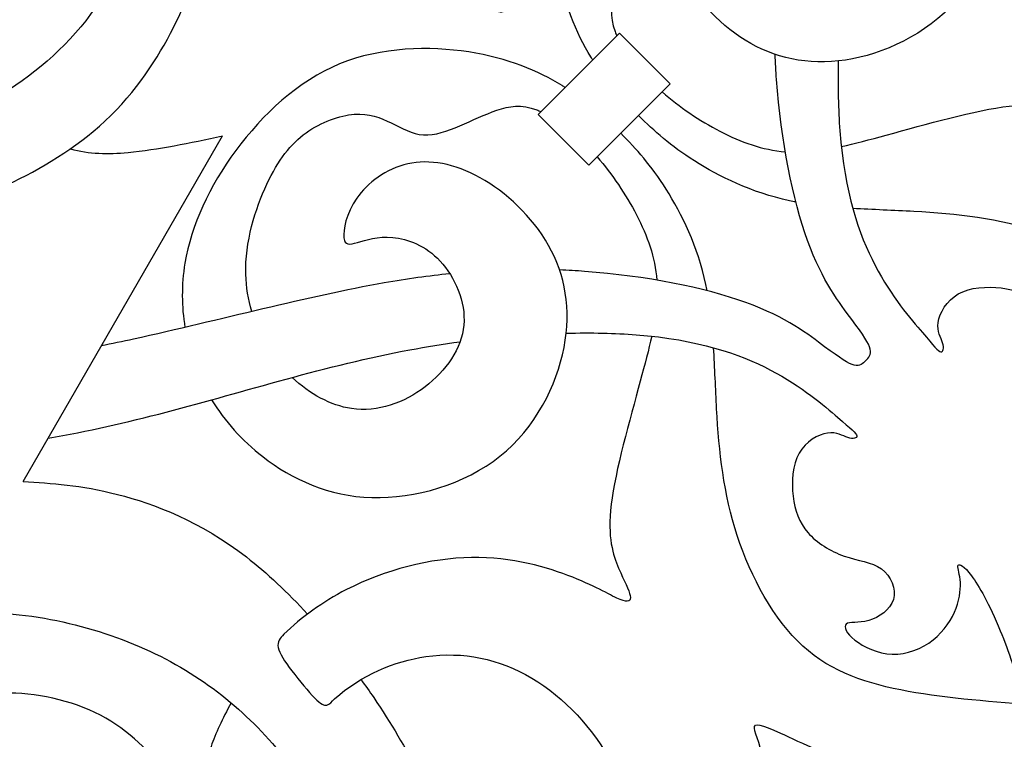
# Model space of a CAD drawing. Units: millimetres. Extents: x -100 to 100, y -112 to 100.
# Drawn here: x -60 to -34, y 28 to 47 of the extents above; entities that cross this region are included whole.
import ezdxf

# ---------------------------------------------------------------- set-up
doc = ezdxf.new("R2010")
doc.units = ezdxf.units.MM
doc.header["$MEASUREMENT"] = 0
doc.layers.add('Layer 1', color=7, linetype='Continuous')

msp = doc.modelspace()

# ---------------------------------------------------------------- linework, layer by layer
at = {"layer": 'Layer 1', "lineweight": 25}
for centre, major_axis in [((0.0001, -0.0001), (0, 99.9332)), ((0, 0), (0, 95.9064))]:
    msp.add_ellipse(centre, major_axis=major_axis, ratio=1, dxfattribs=at)
for points, knots in [([(-58.1995, 55.9789), (-57.7192, 55.3205), (-57.3184, 54.5457), (-57.0203, 53.6755), (-57.0203, 53.6755), (-56.669, 52.6505), (-56.4604, 51.4924), (-56.5054, 50.3605), (-56.5054, 50.3605), (-56.5505, 49.2287), (-56.8495, 48.1228), (-57.4094, 47.1736), (-57.4094, 47.1736), (-57.9694, 46.2246), (-58.7907, 45.4319), (-59.685, 44.8222), (-59.685, 44.8222), (-60.2936, 44.4073), (-60.9365, 44.0771), (-61.6057, 43.903)], [0, 0, 0, 0, 0.1666667, 0.1666667, 0.1666667, 0.1666667, 0.3333333, 0.3333333, 0.3333333, 0.3333333, 0.5, 0.5, 0.5, 0.5, 0.6666667, 0.6666667, 0.6666667, 0.6666667, 1, 1, 1, 1]), ([(-44.7643, 45.4767), (-44.78, 45.5017), (-44.7957, 45.5273), (-44.8114, 45.5529), (-44.8114, 45.5529), (-45.1886, 46.172), (-45.5256, 46.9554), (-45.6821, 47.9708), (-45.6821, 47.9708), (-45.8387, 48.9864), (-45.8152, 50.2347), (-45.3714, 51.3143), (-45.3714, 51.3143), (-44.9276, 52.3939), (-44.0639, 53.3052), (-43.1338, 53.9934), (-43.1338, 53.9934), (-42.2035, 54.6815), (-41.2069, 55.1465), (-40.2221, 55.3103), (-40.2221, 55.3103), (-39.6583, 55.4041), (-39.0981, 55.399), (-38.5616, 55.3111)], [0, 0, 0, 0, 0.1428571, 0.1428571, 0.1428571, 0.1428571, 0.2857143, 0.2857143, 0.2857143, 0.2857143, 0.4285714, 0.4285714, 0.4285714, 0.4285714, 0.5714286, 0.5714286, 0.5714286, 0.5714286, 0.7142857, 0.7142857, 0.7142857, 0.7142857, 1, 1, 1, 1]), ([(-36.6907, 54.62), (-36.1335, 54.282), (-35.6395, 53.8388), (-35.2224, 53.3005), (-35.2224, 53.3005), (-34.6339, 52.5413), (-34.1973, 51.5918), (-34.1642, 50.4766), (-34.1642, 50.4766), (-34.1309, 49.3614), (-34.501, 48.0799), (-35.2316, 47.1642), (-35.2316, 47.1642), (-35.9626, 46.2481), (-37.0544, 45.6976), (-38.0437, 45.5054), (-38.0437, 45.5054), (-39.0331, 45.3132), (-39.9209, 45.4793), (-40.6777, 45.904), (-40.6777, 45.904), (-41.4347, 46.3286), (-42.0611, 47.0123), (-42.4314, 47.6766), (-42.4314, 47.6766), (-42.8014, 48.341), (-42.9153, 48.9866), (-42.7896, 49.5488), (-42.7896, 49.5488), (-42.6638, 50.1112), (-42.2983, 50.5907), (-41.9022, 50.8683), (-41.9022, 50.8683), (-41.5059, 51.1459), (-41.0787, 51.2217), (-40.8771, 51.2003), (-40.8771, 51.2003), (-40.6753, 51.1791), (-40.6991, 51.0604), (-40.7608, 50.847), (-40.7608, 50.847), (-40.8224, 50.6333), (-40.9222, 50.3248), (-40.8866, 49.9381), (-40.8866, 49.9381), (-40.8511, 49.5513), (-40.6802, 49.0862), (-40.2744, 48.7089), (-40.2744, 48.7089), (-39.8687, 48.3316), (-39.2279, 48.0423), (-38.6205, 48.0991), (-38.6205, 48.0991), (-38.013, 48.156), (-37.4386, 48.5593), (-37.0258, 49.1002), (-37.0258, 49.1002), (-36.613, 49.6413), (-36.3613, 50.3202), (-36.4635, 51.0058), (-36.4635, 51.0058), (-36.5433, 51.5422), (-36.8395, 52.0831), (-37.2677, 52.535)], [0, 0, 0, 0, 0.0588235, 0.0588235, 0.0588235, 0.0588235, 0.1176471, 0.1176471, 0.1176471, 0.1176471, 0.1764706, 0.1764706, 0.1764706, 0.1764706, 0.2352941, 0.2352941, 0.2352941, 0.2352941, 0.2941176, 0.2941176, 0.2941176, 0.2941176, 0.3529412, 0.3529412, 0.3529412, 0.3529412, 0.4117647, 0.4117647, 0.4117647, 0.4117647, 0.4705882, 0.4705882, 0.4705882, 0.4705882, 0.5294118, 0.5294118, 0.5294118, 0.5294118, 0.5882353, 0.5882353, 0.5882353, 0.5882353, 0.6470588, 0.6470588, 0.6470588, 0.6470588, 0.7058824, 0.7058824, 0.7058824, 0.7058824, 0.7647059, 0.7647059, 0.7647059, 0.7647059, 0.8235294, 0.8235294, 0.8235294, 0.8235294, 0.8823529, 0.8823529, 0.8823529, 0.8823529, 1, 1, 1, 1]), ([(-38.9724, 53.5798), (-39.2833, 53.6731), (-39.6074, 53.7276), (-39.9349, 53.737), (-39.9349, 53.737), (-40.77, 53.7607), (-41.6293, 53.4901), (-42.2627, 53.1935), (-42.2627, 53.1935), (-42.8963, 52.897), (-43.3045, 52.5741), (-43.5916, 52.178), (-43.5916, 52.178), (-43.8787, 51.7818), (-44.0448, 51.3118), (-44.071, 50.9298), (-44.071, 50.9298), (-44.097, 50.5478), (-43.9831, 50.2535), (-43.8479, 49.976), (-43.8479, 49.976), (-43.7128, 49.6984), (-43.556, 49.4372), (-43.5369, 49.1431), (-43.5369, 49.1431), (-43.518, 48.8489), (-43.6368, 48.5213), (-43.7745, 48.1987), (-43.7745, 48.1987), (-43.912, 47.8761), (-44.0686, 47.5579), (-44.1755, 47.2424), (-44.1755, 47.2424), (-44.2822, 46.9269), (-44.339, 46.6135), (-44.1848, 46.2079), (-44.1848, 46.2079), (-44.1715, 46.1728), (-44.1565, 46.137), (-44.1402, 46.1008)], [0, 0, 0, 0, 0.0909091, 0.0909091, 0.0909091, 0.0909091, 0.1818182, 0.1818182, 0.1818182, 0.1818182, 0.2727273, 0.2727273, 0.2727273, 0.2727273, 0.3636364, 0.3636364, 0.3636364, 0.3636364, 0.4545455, 0.4545455, 0.4545455, 0.4545455, 0.5454545, 0.5454545, 0.5454545, 0.5454545, 0.6363636, 0.6363636, 0.6363636, 0.6363636, 0.7272727, 0.7272727, 0.7272727, 0.7272727, 0.8181818, 0.8181818, 0.8181818, 0.8181818, 1, 1, 1, 1]), ([(-38.3341, 43.2393), (-37.988, 43.3146), (-37.6069, 43.4152), (-37.1729, 43.5335), (-37.1729, 43.5335), (-36.1622, 43.8087), (-34.8616, 44.179), (-33.991, 44.2858), (-33.991, 44.2858), (-33.12, 44.3924), (-32.6785, 44.236), (-32.3418, 44.0936), (-32.3418, 44.0936), (-32.0049, 43.9512), (-31.7721, 43.823), (-31.6298, 43.7946), (-31.6298, 43.7946), (-31.4873, 43.766), (-31.4353, 43.8373), (-31.5255, 44.0556), (-31.5255, 44.0556), (-31.6157, 44.2738), (-31.8483, 44.6392), (-32.1021, 45.2822), (-32.1021, 45.2822), (-32.356, 45.9253), (-32.6312, 46.8462), (-32.6146, 47.9019), (-32.6146, 47.9019), (-32.5981, 48.9579), (-32.2894, 50.1493), (-31.784, 51.134), (-31.784, 51.134), (-31.4644, 51.7569), (-31.0658, 52.2972), (-30.6283, 52.7559)], [0, 0, 0, 0, 0.1, 0.1, 0.1, 0.1, 0.2, 0.2, 0.2, 0.2, 0.3, 0.3, 0.3, 0.3, 0.4, 0.4, 0.4, 0.4, 0.5, 0.5, 0.5, 0.5, 0.6, 0.6, 0.6, 0.6, 0.7, 0.7, 0.7, 0.7, 0.8, 0.8, 0.8, 0.8, 1, 1, 1, 1]), ([(-60.216, 42.1144), (-59.4011, 42.464), (-58.4441, 42.9904), (-57.6825, 43.6262), (-57.6825, 43.6262), (-56.821, 44.3452), (-56.2088, 45.2042), (-55.7651, 46.0132), (-55.7651, 46.0132), (-55.3214, 46.8224), (-55.046, 47.5819), (-54.9107, 48.3385), (-54.9107, 48.3385), (-54.7756, 49.0956), (-54.7803, 49.8504), (-54.8206, 50.4887), (-54.8206, 50.4887), (-54.8611, 51.1269), (-54.9369, 51.6491), (-54.9107, 51.8222), (-54.9107, 51.8222), (-54.8847, 51.9955), (-54.7567, 51.8198), (-54.6381, 51.5589), (-54.6381, 51.5589), (-54.5194, 51.2979), (-54.4101, 50.9511), (-54.3794, 50.5029), (-54.3794, 50.5029), (-54.3485, 50.0544), (-54.3959, 49.5039), (-54.2938, 48.9748), (-54.2938, 48.9748), (-54.1918, 48.4457), (-53.9403, 47.9377), (-53.6154, 47.6554), (-53.6154, 47.6554), (-53.2903, 47.3731), (-52.8914, 47.316), (-52.5784, 47.4821), (-52.5784, 47.4821), (-52.2651, 47.6482), (-52.0374, 48.0375), (-51.9164, 48.3008), (-51.9164, 48.3008), (-51.7954, 48.5642), (-51.781, 48.702), (-51.7218, 48.7328), (-51.7218, 48.7328), (-51.6624, 48.7635), (-51.5579, 48.6877), (-51.4916, 48.517), (-51.4916, 48.517), (-51.425, 48.346), (-51.3966, 48.0801), (-51.2234, 47.8263), (-51.2234, 47.8263), (-51.0503, 47.5724), (-50.732, 47.3304), (-50.3264, 47.2474), (-50.3264, 47.2474), (-49.9207, 47.1643), (-49.4271, 47.2403), (-49.026, 47.2473), (-49.026, 47.2473), (-48.625, 47.2544), (-48.3165, 47.1927), (-48.0461, 47.0883), (-48.0461, 47.0883), (-47.7757, 46.984), (-47.5429, 46.8367), (-47.3721, 46.7703), (-47.3721, 46.7703), (-47.2013, 46.7039), (-47.0921, 46.7182), (-47.0172, 46.7466), (-47.0172, 46.7466), (-46.9421, 46.775), (-46.9012, 46.8177), (-46.8604, 46.8602)], [0, 0, 0, 0, 0.047619, 0.047619, 0.047619, 0.047619, 0.0952381, 0.0952381, 0.0952381, 0.0952381, 0.1428571, 0.1428571, 0.1428571, 0.1428571, 0.1904762, 0.1904762, 0.1904762, 0.1904762, 0.2380952, 0.2380952, 0.2380952, 0.2380952, 0.2857143, 0.2857143, 0.2857143, 0.2857143, 0.3333333, 0.3333333, 0.3333333, 0.3333333, 0.3809524, 0.3809524, 0.3809524, 0.3809524, 0.4285714, 0.4285714, 0.4285714, 0.4285714, 0.4761905, 0.4761905, 0.4761905, 0.4761905, 0.5238095, 0.5238095, 0.5238095, 0.5238095, 0.5714286, 0.5714286, 0.5714286, 0.5714286, 0.6190476, 0.6190476, 0.6190476, 0.6190476, 0.6666667, 0.6666667, 0.6666667, 0.6666667, 0.7142857, 0.7142857, 0.7142857, 0.7142857, 0.7619048, 0.7619048, 0.7619048, 0.7619048, 0.8095238, 0.8095238, 0.8095238, 0.8095238, 0.8571429, 0.8571429, 0.8571429, 0.8571429, 0.9047619, 0.9047619, 0.9047619, 0.9047619, 1, 1, 1, 1]), ([(-45.12, 45.1209), (-45.12, 45.1209), (-44.0685, 46.1725), (-44.0685, 46.1725), (-44.0685, 46.1725), (-44.0685, 46.1725), (-42.7585, 44.8625), (-42.7585, 44.8625), (-42.7585, 44.8625), (-42.7585, 44.8625), (-43.8101, 43.8109), (-43.8101, 43.8109)], [0, 0, 0, 0, 0.25, 0.25, 0.25, 0.25, 0.5, 0.5, 0.5, 0.5, 1, 1, 1, 1]), ([(-45.4763, 44.7647), (-45.5012, 44.7804), (-45.5269, 44.7961), (-45.5525, 44.8118), (-45.5525, 44.8118), (-46.1716, 45.189), (-46.955, 45.526), (-47.9704, 45.6826), (-47.9704, 45.6826), (-48.986, 45.8392), (-50.2343, 45.8156), (-51.3138, 45.3719), (-51.3138, 45.3719), (-52.3935, 44.928), (-53.3048, 44.0643), (-53.9929, 43.1342), (-53.9929, 43.1342), (-54.6811, 42.204), (-55.1461, 41.2073), (-55.3099, 40.2226), (-55.3099, 40.2226), (-55.4036, 39.6587), (-55.3986, 39.0986), (-55.3106, 38.5621)], [0, 0, 0, 0, 0.1428571, 0.1428571, 0.1428571, 0.1428571, 0.2857143, 0.2857143, 0.2857143, 0.2857143, 0.4285714, 0.4285714, 0.4285714, 0.4285714, 0.5714286, 0.5714286, 0.5714286, 0.5714286, 0.7142857, 0.7142857, 0.7142857, 0.7142857, 1, 1, 1, 1]), ([(-37.7025, 37.7034), (-37.6276, 37.7783), (-37.5525, 37.8534), (-37.5862, 37.9999), (-37.5862, 37.9999), (-37.6199, 38.1466), (-37.7623, 38.365), (-38.0636, 38.7659), (-38.0636, 38.7659), (-38.3649, 39.1669), (-38.8253, 39.7509), (-39.2074, 40.8066), (-39.2074, 40.8066), (-39.5894, 41.8626), (-39.8932, 43.3909), (-40.0096, 44.9735), (-40.0096, 44.9735), (-40.0253, 45.1883), (-40.0378, 45.4044), (-40.0464, 45.6218)], [0, 0, 0, 0, 0.1666667, 0.1666667, 0.1666667, 0.1666667, 0.3333333, 0.3333333, 0.3333333, 0.3333333, 0.5, 0.5, 0.5, 0.5, 0.6666667, 0.6666667, 0.6666667, 0.6666667, 1, 1, 1, 1]), ([(-38.4125, 45.4496), (-38.428, 44.798), (-38.4136, 44.1876), (-38.3712, 43.6403), (-38.3712, 43.6403), (-38.248, 42.0458), (-37.8871, 40.9825), (-37.46, 40.1663), (-37.46, 40.1663), (-37.0329, 39.35), (-36.5393, 38.7804), (-36.238, 38.4294), (-36.238, 38.4294), (-35.9367, 38.0781), (-35.8275, 37.9451), (-35.7612, 37.9332), (-35.7612, 37.9332), (-35.6947, 37.9214), (-35.671, 38.0306), (-35.7137, 38.1633), (-35.7137, 38.1633), (-35.7564, 38.2963), (-35.8655, 38.4532), (-35.8299, 38.6926), (-35.8299, 38.6926), (-35.7943, 38.9323), (-35.614, 39.255), (-35.3082, 39.4281), (-35.3082, 39.4281), (-35.002, 39.6013), (-34.5699, 39.6253), (-34.1998, 39.5825), (-34.1998, 39.5825), (-33.8297, 39.5398), (-33.521, 39.4307), (-33.2578, 39.2004), (-33.2578, 39.2004), (-32.9943, 38.9703), (-32.7761, 38.619), (-32.6526, 38.2631), (-32.6526, 38.2631), (-32.5292, 37.9072), (-32.5008, 37.5465), (-32.318, 37.2974), (-32.318, 37.2974), (-32.1354, 37.0483), (-31.7983, 36.9105), (-31.5304, 36.9889), (-31.5304, 36.9889), (-31.2621, 37.0673), (-31.063, 37.3616), (-30.987, 37.6272), (-30.987, 37.6272), (-30.911, 37.893), (-30.9585, 38.1303), (-30.8944, 38.2085), (-30.8944, 38.2085), (-30.8305, 38.2869), (-30.6546, 38.2062), (-30.4791, 37.9833), (-30.4791, 37.9833), (-30.3036, 37.7602), (-30.1278, 37.3946), (-30.116, 37.0175), (-30.116, 37.0175), (-30.1042, 36.6402), (-30.256, 36.2509), (-30.4861, 35.9591), (-30.4861, 35.9591), (-30.7163, 35.6673), (-31.0249, 35.4726), (-31.307, 35.3659), (-31.307, 35.3659), (-31.5894, 35.2591), (-31.8459, 35.24), (-32.0427, 35.2615), (-32.0427, 35.2615), (-32.2397, 35.2828), (-32.3774, 35.3445), (-32.4177, 35.3138), (-32.4177, 35.3138), (-32.458, 35.2829), (-32.4012, 35.1593), (-32.1426, 34.9672), (-32.1426, 34.9672), (-31.8839, 34.775), (-31.4235, 34.5141), (-30.7187, 34.2222), (-30.7187, 34.2222), (-30.2143, 34.0133), (-29.5846, 33.7887), (-28.8271, 33.6604)], [0, 0, 0, 0, 0.0416667, 0.0416667, 0.0416667, 0.0416667, 0.0833333, 0.0833333, 0.0833333, 0.0833333, 0.125, 0.125, 0.125, 0.125, 0.1666667, 0.1666667, 0.1666667, 0.1666667, 0.2083333, 0.2083333, 0.2083333, 0.2083333, 0.25, 0.25, 0.25, 0.25, 0.2916667, 0.2916667, 0.2916667, 0.2916667, 0.3333333, 0.3333333, 0.3333333, 0.3333333, 0.375, 0.375, 0.375, 0.375, 0.4166667, 0.4166667, 0.4166667, 0.4166667, 0.4583333, 0.4583333, 0.4583333, 0.4583333, 0.5, 0.5, 0.5, 0.5, 0.5416667, 0.5416667, 0.5416667, 0.5416667, 0.5833333, 0.5833333, 0.5833333, 0.5833333, 0.625, 0.625, 0.625, 0.625, 0.6666667, 0.6666667, 0.6666667, 0.6666667, 0.7083333, 0.7083333, 0.7083333, 0.7083333, 0.75, 0.75, 0.75, 0.75, 0.7916667, 0.7916667, 0.7916667, 0.7916667, 0.8333333, 0.8333333, 0.8333333, 0.8333333, 0.875, 0.875, 0.875, 0.875, 0.9166667, 0.9166667, 0.9166667, 0.9166667, 1, 1, 1, 1]), ([(-45.1205, 45.1205), (-45.1205, 45.1205), (-46.172, 44.0689), (-46.172, 44.0689), (-46.172, 44.0689), (-46.172, 44.0689), (-44.8621, 42.759), (-44.8621, 42.759), (-44.8621, 42.759), (-44.8621, 42.759), (-43.8105, 43.8105), (-43.8105, 43.8105)], [0, 0, 0, 0, 0.25, 0.25, 0.25, 0.25, 0.5, 0.5, 0.5, 0.5, 1, 1, 1, 1]), ([(-42.9701, 44.6509), (-42.5241, 44.262), (-41.9999, 43.9072), (-41.4727, 43.6333), (-41.4727, 43.6333), (-40.9247, 43.3487), (-40.3725, 43.1512), (-39.7828, 43.1029)], [0, 0, 0, 0, 0.3333333, 0.3333333, 0.3333333, 0.3333333, 1, 1, 1, 1]), ([(-53.5793, 38.9729), (-53.6727, 39.2838), (-53.7272, 39.6078), (-53.7366, 39.9353), (-53.7366, 39.9353), (-53.7603, 40.7704), (-53.4897, 41.6297), (-53.1931, 42.2631), (-53.1931, 42.2631), (-52.8966, 42.8967), (-52.5736, 43.3049), (-52.1776, 43.592), (-52.1776, 43.592), (-51.7813, 43.8792), (-51.3114, 44.0452), (-50.9294, 44.0714), (-50.9294, 44.0714), (-50.5474, 44.0974), (-50.2531, 43.9836), (-49.9756, 43.8483), (-49.9756, 43.8483), (-49.698, 43.7132), (-49.4368, 43.5564), (-49.1427, 43.5374), (-49.1427, 43.5374), (-48.8485, 43.5184), (-48.5209, 43.6372), (-48.1983, 43.7749), (-48.1983, 43.7749), (-47.8757, 43.9124), (-47.5574, 44.069), (-47.242, 44.1759), (-47.242, 44.1759), (-46.9265, 44.2826), (-46.6131, 44.3395), (-46.2074, 44.1853), (-46.2074, 44.1853), (-46.1724, 44.1719), (-46.1365, 44.1569), (-46.1004, 44.1406)], [0, 0, 0, 0, 0.0909091, 0.0909091, 0.0909091, 0.0909091, 0.1818182, 0.1818182, 0.1818182, 0.1818182, 0.2727273, 0.2727273, 0.2727273, 0.2727273, 0.3636364, 0.3636364, 0.3636364, 0.3636364, 0.4545455, 0.4545455, 0.4545455, 0.4545455, 0.5454545, 0.5454545, 0.5454545, 0.5454545, 0.6363636, 0.6363636, 0.6363636, 0.6363636, 0.7272727, 0.7272727, 0.7272727, 0.7272727, 0.8181818, 0.8181818, 0.8181818, 0.8181818, 1, 1, 1, 1]), ([(-39.5098, 41.8043), (-39.5639, 41.8145), (-39.6183, 41.8256), (-39.6716, 41.837), (-39.6716, 41.837), (-40.6564, 42.0481), (-41.5012, 42.4657), (-42.1323, 42.8643), (-42.1323, 42.8643), (-42.754, 43.257), (-43.1685, 43.6312), (-43.5798, 44.0413)], [0, 0, 0, 0, 0.25, 0.25, 0.25, 0.25, 0.5, 0.5, 0.5, 0.5, 1, 1, 1, 1]), ([(-41.8038, 39.5102), (-41.814, 39.5643), (-41.8251, 39.6187), (-41.8365, 39.6721), (-41.8365, 39.6721), (-42.0477, 40.6568), (-42.4653, 41.5016), (-42.8639, 42.1327), (-42.8639, 42.1327), (-43.2566, 42.7544), (-43.6308, 43.1689), (-44.0408, 43.5802)], [0, 0, 0, 0, 0.25, 0.25, 0.25, 0.25, 0.5, 0.5, 0.5, 0.5, 1, 1, 1, 1]), ([(-58.2745, 43.1781), (-57.7855, 43.0402), (-57.2988, 43.0387), (-56.7825, 43.0858), (-56.7825, 43.0858), (-56.0131, 43.1561), (-55.1761, 43.3346), (-54.3393, 43.5133)], [0, 0, 0, 0, 0.3333333, 0.3333333, 0.3333333, 0.3333333, 1, 1, 1, 1]), ([(-54.6196, 36.6911), (-54.2816, 36.1339), (-53.8384, 35.64), (-53.3001, 35.2228), (-53.3001, 35.2228), (-52.5409, 34.6344), (-51.5914, 34.1977), (-50.4762, 34.1646), (-50.4762, 34.1646), (-49.3609, 34.1313), (-48.0795, 34.5014), (-47.1638, 35.2321), (-47.1638, 35.2321), (-46.2477, 35.963), (-45.6972, 37.0548), (-45.505, 38.0441), (-45.505, 38.0441), (-45.3128, 39.0336), (-45.4789, 39.9213), (-45.9035, 40.6781), (-45.9035, 40.6781), (-46.3282, 41.4351), (-47.0119, 42.0616), (-47.6761, 42.4318), (-47.6761, 42.4318), (-48.3406, 42.8018), (-48.9862, 42.9158), (-49.5484, 42.7901), (-49.5484, 42.7901), (-50.1107, 42.6642), (-50.5903, 42.2988), (-50.8678, 41.9026), (-50.8678, 41.9026), (-51.1455, 41.5064), (-51.2213, 41.0791), (-51.1999, 40.8775), (-51.1999, 40.8775), (-51.1787, 40.6757), (-51.0599, 40.6995), (-50.8465, 40.7612), (-50.8465, 40.7612), (-50.6329, 40.8229), (-50.3244, 40.9226), (-49.9377, 40.887), (-49.9377, 40.887), (-49.5509, 40.8515), (-49.0858, 40.6806), (-48.7084, 40.2749), (-48.7084, 40.2749), (-48.3311, 39.8691), (-48.0418, 39.2284), (-48.0987, 38.6209), (-48.0987, 38.6209), (-48.1556, 38.0134), (-48.5588, 37.4391), (-49.0997, 37.0262), (-49.0997, 37.0262), (-49.6409, 36.6134), (-50.3197, 36.3618), (-51.0054, 36.4639), (-51.0054, 36.4639), (-51.5418, 36.5438), (-52.0827, 36.8399), (-52.5346, 37.2682)], [0, 0, 0, 0, 0.0588235, 0.0588235, 0.0588235, 0.0588235, 0.1176471, 0.1176471, 0.1176471, 0.1176471, 0.1764706, 0.1764706, 0.1764706, 0.1764706, 0.2352941, 0.2352941, 0.2352941, 0.2352941, 0.2941176, 0.2941176, 0.2941176, 0.2941176, 0.3529412, 0.3529412, 0.3529412, 0.3529412, 0.4117647, 0.4117647, 0.4117647, 0.4117647, 0.4705882, 0.4705882, 0.4705882, 0.4705882, 0.5294118, 0.5294118, 0.5294118, 0.5294118, 0.5882353, 0.5882353, 0.5882353, 0.5882353, 0.6470588, 0.6470588, 0.6470588, 0.6470588, 0.7058824, 0.7058824, 0.7058824, 0.7058824, 0.7647059, 0.7647059, 0.7647059, 0.7647059, 0.8235294, 0.8235294, 0.8235294, 0.8235294, 0.8823529, 0.8823529, 0.8823529, 0.8823529, 1, 1, 1, 1]), ([(-44.6505, 42.9705), (-44.2616, 42.5246), (-43.9067, 42.0003), (-43.6328, 41.4731), (-43.6328, 41.4731), (-43.3483, 40.9251), (-43.1508, 40.3729), (-43.1025, 39.7832)], [0, 0, 0, 0, 0.3333333, 0.3333333, 0.3333333, 0.3333333, 1, 1, 1, 1]), ([(-27.4187, 27.9872), (-27.8006, 28.6053), (-28.1823, 29.2238), (-28.4112, 30.0929), (-28.4112, 30.0929), (-28.6401, 30.9619), (-28.7159, 32.082), (-28.7966, 33.2303), (-28.7966, 33.2303), (-28.8773, 34.3789), (-28.9626, 35.5559), (-29.1524, 36.6047), (-29.1524, 36.6047), (-29.3423, 37.6534), (-29.6367, 38.5743), (-30.3248, 39.3288), (-30.3248, 39.3288), (-31.0129, 40.0834), (-32.0949, 40.6719), (-33.1792, 41.0254), (-33.1792, 41.0254), (-34.2637, 41.3789), (-35.3506, 41.4976), (-36.4562, 41.5593), (-36.4562, 41.5593), (-36.9845, 41.5887), (-37.5173, 41.6054), (-38.0369, 41.6374)], [0, 0, 0, 0, 0.125, 0.125, 0.125, 0.125, 0.25, 0.25, 0.25, 0.25, 0.375, 0.375, 0.375, 0.375, 0.5, 0.5, 0.5, 0.5, 0.625, 0.625, 0.625, 0.625, 0.75, 0.75, 0.75, 0.75, 1, 1, 1, 1]), ([(-37.7029, 37.7029), (-37.7778, 37.628), (-37.853, 37.5529), (-37.9994, 37.5866), (-37.9994, 37.5866), (-38.1461, 37.6203), (-38.3646, 37.7628), (-38.7655, 38.064), (-38.7655, 38.064), (-39.1665, 38.3653), (-39.7504, 38.8257), (-40.8062, 39.2078), (-40.8062, 39.2078), (-41.8622, 39.5899), (-43.3905, 39.8937), (-44.973, 40.01), (-44.973, 40.01), (-45.1878, 40.0257), (-45.4039, 40.0382), (-45.6213, 40.0468)], [0, 0, 0, 0, 0.1666667, 0.1666667, 0.1666667, 0.1666667, 0.3333333, 0.3333333, 0.3333333, 0.3333333, 0.5, 0.5, 0.5, 0.5, 0.6666667, 0.6666667, 0.6666667, 0.6666667, 1, 1, 1, 1]), ([(-48.4584, 39.9504), (-48.9993, 39.894), (-49.5627, 39.8147), (-50.1554, 39.7108), (-50.1554, 39.7108), (-52.1178, 39.3666), (-54.4054, 38.7499), (-56.643, 38.2586), (-56.643, 38.2586), (-56.9211, 38.1975), (-57.1985, 38.1385), (-57.4749, 38.0821)], [0, 0, 0, 0, 0.25, 0.25, 0.25, 0.25, 0.5, 0.5, 0.5, 0.5, 1, 1, 1, 1]), ([(-43.2388, 38.3346), (-43.3142, 37.9885), (-43.4148, 37.6074), (-43.5331, 37.1733), (-43.5331, 37.1733), (-43.8083, 36.1627), (-44.1786, 34.8621), (-44.2853, 33.9914), (-44.2853, 33.9914), (-44.392, 33.1205), (-44.2356, 32.6789), (-44.0931, 32.3422), (-44.0931, 32.3422), (-43.9507, 32.0053), (-43.8226, 31.7725), (-43.7942, 31.6302), (-43.7942, 31.6302), (-43.7655, 31.4877), (-43.8369, 31.4358), (-44.0551, 31.5259), (-44.0551, 31.5259), (-44.2734, 31.6161), (-44.6388, 31.8487), (-45.2818, 32.1026), (-45.2818, 32.1026), (-45.9248, 32.3565), (-46.8457, 32.6316), (-47.9015, 32.6151), (-47.9015, 32.6151), (-48.9575, 32.5985), (-50.1488, 32.2898), (-51.1336, 31.7845), (-51.1336, 31.7845), (-51.7565, 31.4648), (-52.2967, 31.0662), (-52.7555, 30.6287)], [0, 0, 0, 0, 0.1, 0.1, 0.1, 0.1, 0.2, 0.2, 0.2, 0.2, 0.3, 0.3, 0.3, 0.3, 0.4, 0.4, 0.4, 0.4, 0.5, 0.5, 0.5, 0.5, 0.6, 0.6, 0.6, 0.6, 0.7, 0.7, 0.7, 0.7, 0.8, 0.8, 0.8, 0.8, 1, 1, 1, 1]), ([(-45.4492, 38.4129), (-44.7977, 38.4285), (-44.1872, 38.414), (-43.6399, 38.3715), (-43.6399, 38.3715), (-42.0453, 38.2484), (-40.982, 37.8875), (-40.1658, 37.4605), (-40.1658, 37.4605), (-39.3496, 37.0334), (-38.78, 36.5398), (-38.4289, 36.2385), (-38.4289, 36.2385), (-38.0776, 35.9371), (-37.9446, 35.828), (-37.9329, 35.7616), (-37.9329, 35.7616), (-37.921, 35.6951), (-38.0301, 35.6714), (-38.1629, 35.7141), (-38.1629, 35.7141), (-38.2959, 35.7569), (-38.4528, 35.866), (-38.6922, 35.8303), (-38.6922, 35.8303), (-38.9319, 35.7947), (-39.2546, 35.6145), (-39.4276, 35.3085), (-39.4276, 35.3085), (-39.6008, 35.0025), (-39.6249, 34.5704), (-39.5821, 34.2002), (-39.5821, 34.2002), (-39.5393, 33.8301), (-39.4302, 33.5214), (-39.1999, 33.2583), (-39.1999, 33.2583), (-38.9698, 32.9948), (-38.6185, 32.7766), (-38.2627, 32.6531), (-38.2627, 32.6531), (-37.9067, 32.5297), (-37.546, 32.5012), (-37.297, 32.3184), (-37.297, 32.3184), (-37.0479, 32.1358), (-36.9101, 31.7988), (-36.9885, 31.5308), (-36.9885, 31.5308), (-37.0669, 31.2625), (-37.3611, 31.0634), (-37.6268, 30.9875), (-37.6268, 30.9875), (-37.8926, 30.9114), (-38.1298, 30.9589), (-38.2081, 30.8949), (-38.2081, 30.8949), (-38.2865, 30.831), (-38.2058, 30.6551), (-37.9828, 30.4796), (-37.9828, 30.4796), (-37.7597, 30.3041), (-37.3941, 30.1283), (-37.0171, 30.1164), (-37.0171, 30.1164), (-36.6398, 30.1046), (-36.2505, 30.2565), (-35.9586, 30.4866), (-35.9586, 30.4866), (-35.6668, 30.7167), (-35.4721, 31.0254), (-35.3655, 31.3075), (-35.3655, 31.3075), (-35.2586, 31.5899), (-35.2396, 31.8463), (-35.261, 32.0431), (-35.261, 32.0431), (-35.2824, 32.2401), (-35.3441, 32.3778), (-35.3134, 32.4181), (-35.3134, 32.4181), (-35.2825, 32.4585), (-35.1589, 32.4017), (-34.9668, 32.1431), (-34.9668, 32.1431), (-34.7746, 31.8844), (-34.5138, 31.424), (-34.2217, 30.7191), (-34.2217, 30.7191), (-34.0129, 30.2148), (-33.7882, 29.585), (-33.6599, 28.8276)], [0, 0, 0, 0, 0.0416667, 0.0416667, 0.0416667, 0.0416667, 0.0833333, 0.0833333, 0.0833333, 0.0833333, 0.125, 0.125, 0.125, 0.125, 0.1666667, 0.1666667, 0.1666667, 0.1666667, 0.2083333, 0.2083333, 0.2083333, 0.2083333, 0.25, 0.25, 0.25, 0.25, 0.2916667, 0.2916667, 0.2916667, 0.2916667, 0.3333333, 0.3333333, 0.3333333, 0.3333333, 0.375, 0.375, 0.375, 0.375, 0.4166667, 0.4166667, 0.4166667, 0.4166667, 0.4583333, 0.4583333, 0.4583333, 0.4583333, 0.5, 0.5, 0.5, 0.5, 0.5416667, 0.5416667, 0.5416667, 0.5416667, 0.5833333, 0.5833333, 0.5833333, 0.5833333, 0.625, 0.625, 0.625, 0.625, 0.6666667, 0.6666667, 0.6666667, 0.6666667, 0.7083333, 0.7083333, 0.7083333, 0.7083333, 0.75, 0.75, 0.75, 0.75, 0.7916667, 0.7916667, 0.7916667, 0.7916667, 0.8333333, 0.8333333, 0.8333333, 0.8333333, 0.875, 0.875, 0.875, 0.875, 0.9166667, 0.9166667, 0.9166667, 0.9166667, 1, 1, 1, 1]), ([(-58.8518, 35.6974), (-57.837, 35.8727), (-56.8321, 36.1026), (-55.7937, 36.3738), (-55.7937, 36.3738), (-53.7768, 36.9007), (-51.6317, 37.5839), (-49.4962, 37.9827), (-49.4962, 37.9827), (-49.061, 38.0638), (-48.6264, 38.1333), (-48.1966, 38.1912)], [0, 0, 0, 0, 0.25, 0.25, 0.25, 0.25, 0.5, 0.5, 0.5, 0.5, 1, 1, 1, 1]), ([(-27.9867, 27.4191), (-28.6049, 27.801), (-29.2234, 28.1827), (-30.0924, 28.4116), (-30.0924, 28.4116), (-30.9615, 28.6405), (-32.0816, 28.7163), (-33.2299, 28.797), (-33.2299, 28.797), (-34.3784, 28.8777), (-35.5555, 28.9631), (-36.6042, 29.1528), (-36.6042, 29.1528), (-37.653, 29.3428), (-38.5739, 29.6371), (-39.3283, 30.3252), (-39.3283, 30.3252), (-40.083, 31.0133), (-40.6714, 32.0954), (-41.025, 33.1796), (-41.025, 33.1796), (-41.3785, 34.2641), (-41.4972, 35.351), (-41.5589, 36.4566), (-41.5589, 36.4566), (-41.5883, 36.9849), (-41.6049, 37.5177), (-41.637, 38.0373)], [0, 0, 0, 0, 0.125, 0.125, 0.125, 0.125, 0.25, 0.25, 0.25, 0.25, 0.375, 0.375, 0.375, 0.375, 0.5, 0.5, 0.5, 0.5, 0.625, 0.625, 0.625, 0.625, 0.75, 0.75, 0.75, 0.75, 1, 1, 1, 1]), ([(-59.4988, 34.5766), (-58.7579, 34.5345), (-58.0167, 34.4921), (-57.0556, 34.2456), (-57.0556, 34.2456), (-56.0943, 33.999), (-54.9122, 33.5482), (-53.7214, 32.6277), (-53.7214, 32.6277), (-53.1867, 32.2143), (-52.65, 31.7061), (-52.1396, 31.1524)], [0, 0, 0, 0, 0.25, 0.25, 0.25, 0.25, 0.5, 0.5, 0.5, 0.5, 1, 1, 1, 1]), ([(-66.1619, 30.0205), (-64.4819, 30.5751), (-62.8014, 31.1297), (-61.0645, 31.1935), (-61.0645, 31.1935), (-59.3275, 31.2572), (-57.5334, 30.83), (-56.0814, 30.1276), (-56.0814, 30.1276), (-54.6292, 29.4253), (-53.5186, 28.4476), (-52.6027, 27.2757), (-52.6027, 27.2757), (-51.841, 26.3009), (-51.2138, 25.1912), (-50.6251, 24.1278)], [0, 0, 0, 0, 0.2, 0.2, 0.2, 0.2, 0.4, 0.4, 0.4, 0.4, 0.6, 0.6, 0.6, 0.6, 1, 1, 1, 1]), ([(-52.7555, 30.6287), (-52.8412, 30.5342), (-52.9267, 30.4394), (-52.8995, 30.2891), (-52.8995, 30.2891), (-52.8724, 30.1386), (-52.7323, 29.932), (-52.5424, 29.6829), (-52.5424, 29.6829), (-52.3526, 29.4339), (-52.113, 29.1418), (-51.9534, 28.9788), (-51.9534, 28.9788), (-51.7939, 28.8156), (-51.7144, 28.7813), (-51.6427, 28.7998), (-51.6427, 28.7998), (-51.571, 28.8183), (-51.5072, 28.8901), (-51.4433, 28.9616)], [0, 0, 0, 0, 0.1666667, 0.1666667, 0.1666667, 0.1666667, 0.3333333, 0.3333333, 0.3333333, 0.3333333, 0.5, 0.5, 0.5, 0.5, 0.6666667, 0.6666667, 0.6666667, 0.6666667, 1, 1, 1, 1]), ([(-51.4433, 28.9616), (-50.7329, 29.5843), (-49.8934, 29.9355), (-49.0784, 30.0519), (-49.0784, 30.0519), (-48.1151, 30.1896), (-47.1846, 29.9998), (-46.34, 29.4968), (-46.34, 29.4968), (-45.4952, 28.9938), (-44.736, 28.1773), (-44.3278, 27.3706), (-44.3278, 27.3706), (-43.9196, 26.5638), (-43.8627, 25.7663), (-43.9243, 25.1543), (-43.9243, 25.1543), (-43.9861, 24.5422), (-44.1666, 24.1149), (-44.1642, 23.8469), (-44.1642, 23.8469), (-44.1618, 23.5787), (-43.9765, 23.4698), (-43.6609, 23.4958), (-43.6609, 23.4958), (-43.3452, 23.522), (-42.8991, 23.6835), (-42.3701, 24.0513), (-42.3701, 24.0513), (-41.8409, 24.419), (-41.2286, 24.9931), (-40.849, 25.5768), (-40.849, 25.5768), (-40.4693, 26.1605), (-40.3221, 26.7539), (-40.3483, 27.226), (-40.3483, 27.226), (-40.3743, 27.6982), (-40.5735, 28.0496), (-40.5831, 28.2013), (-40.5831, 28.2013), (-40.5927, 28.3532), (-40.4122, 28.3057), (-39.9045, 28.0733), (-39.9045, 28.0733), (-39.3966, 27.8408), (-38.5609, 27.4233), (-37.6996, 27.1598), (-37.6996, 27.1598), (-36.8383, 26.8964), (-35.9505, 26.7874), (-34.7666, 26.7519), (-34.7666, 26.7519), (-33.5825, 26.716), (-32.102, 26.7539), (-31.0794, 26.7277), (-31.0794, 26.7277), (-30.0566, 26.7017), (-29.4914, 26.6116), (-28.9574, 26.4147), (-28.9574, 26.4147), (-28.9212, 26.4014), (-28.8851, 26.3877), (-28.8495, 26.3734)], [0, 0, 0, 0, 0.0588235, 0.0588235, 0.0588235, 0.0588235, 0.1176471, 0.1176471, 0.1176471, 0.1176471, 0.1764706, 0.1764706, 0.1764706, 0.1764706, 0.2352941, 0.2352941, 0.2352941, 0.2352941, 0.2941176, 0.2941176, 0.2941176, 0.2941176, 0.3529412, 0.3529412, 0.3529412, 0.3529412, 0.4117647, 0.4117647, 0.4117647, 0.4117647, 0.4705882, 0.4705882, 0.4705882, 0.4705882, 0.5294118, 0.5294118, 0.5294118, 0.5294118, 0.5882353, 0.5882353, 0.5882353, 0.5882353, 0.6470588, 0.6470588, 0.6470588, 0.6470588, 0.7058824, 0.7058824, 0.7058824, 0.7058824, 0.7647059, 0.7647059, 0.7647059, 0.7647059, 0.8235294, 0.8235294, 0.8235294, 0.8235294, 0.8823529, 0.8823529, 0.8823529, 0.8823529, 1, 1, 1, 1]), ([(-50.7567, 29.4597), (-50.6436, 29.3038), (-50.5342, 29.1481), (-50.4288, 28.9934), (-50.4288, 28.9934), (-49.5284, 27.6706), (-48.9282, 26.4151), (-48.2211, 24.8727), (-48.2211, 24.8727), (-48.1249, 24.6629), (-48.0265, 24.4475), (-47.9266, 24.2288)], [0, 0, 0, 0, 0.25, 0.25, 0.25, 0.25, 0.5, 0.5, 0.5, 0.5, 1, 1, 1, 1]), ([(-54.1168, 28.8576), (-54.3461, 28.4464), (-54.517, 28.0562), (-54.6359, 27.7318), (-54.6359, 27.7318), (-54.8472, 27.1552), (-54.8945, 26.7848), (-54.9229, 26.5334), (-54.9229, 26.5334), (-54.9514, 26.2819), (-54.9609, 26.1489), (-55.0747, 26.2343), (-55.0747, 26.2343), (-55.1887, 26.3197), (-55.407, 26.6236), (-55.7961, 27.0791), (-55.7961, 27.0791), (-56.1853, 27.5347), (-56.7451, 28.1421), (-57.4973, 28.5385), (-57.4973, 28.5385), (-58.2495, 28.9348), (-59.1942, 29.1199), (-59.9913, 29.1104), (-59.9913, 29.1104), (-60.7886, 29.1008), (-61.439, 28.8969), (-61.9017, 28.6383), (-61.9017, 28.6383), (-62.3644, 28.3796), (-62.6397, 28.0662), (-62.8317, 27.9357), (-62.8317, 27.9357), (-63.0239, 27.8053), (-63.1334, 27.8575), (-63.1807, 28.014), (-63.1807, 28.014), (-63.2283, 28.1707), (-63.2139, 28.4317), (-63.3207, 28.6667), (-63.3207, 28.6667), (-63.4274, 28.9016), (-63.6553, 29.1104), (-63.9874, 29.1435), (-63.9874, 29.1435), (-64.3197, 29.1768), (-64.7563, 29.0344), (-65.181, 28.8375), (-65.181, 28.8375), (-65.6057, 28.6404), (-66.0188, 28.389), (-66.3391, 28.256), (-66.3391, 28.256), (-66.6595, 28.1231), (-66.8875, 28.109), (-67.0183, 28.0598), (-67.0183, 28.0598), (-67.1491, 28.0105), (-67.1827, 27.9261), (-67.2165, 27.842)], [0, 0, 0, 0, 0.0625, 0.0625, 0.0625, 0.0625, 0.125, 0.125, 0.125, 0.125, 0.1875, 0.1875, 0.1875, 0.1875, 0.25, 0.25, 0.25, 0.25, 0.3125, 0.3125, 0.3125, 0.3125, 0.375, 0.375, 0.375, 0.375, 0.4375, 0.4375, 0.4375, 0.4375, 0.5, 0.5, 0.5, 0.5, 0.5625, 0.5625, 0.5625, 0.5625, 0.625, 0.625, 0.625, 0.625, 0.6875, 0.6875, 0.6875, 0.6875, 0.75, 0.75, 0.75, 0.75, 0.8125, 0.8125, 0.8125, 0.8125, 0.875, 0.875, 0.875, 0.875, 1, 1, 1, 1])]:
    msp.add_open_spline(points, degree=3, knots=knots, dxfattribs=at)
msp.add_open_spline([(-59.4988, 34.5767), (-59.4988, 34.5767), (-54.3393, 43.5133), (-54.3393, 43.5133)], degree=3, dxfattribs=at)

doc.saveas('drawing.dxf')
